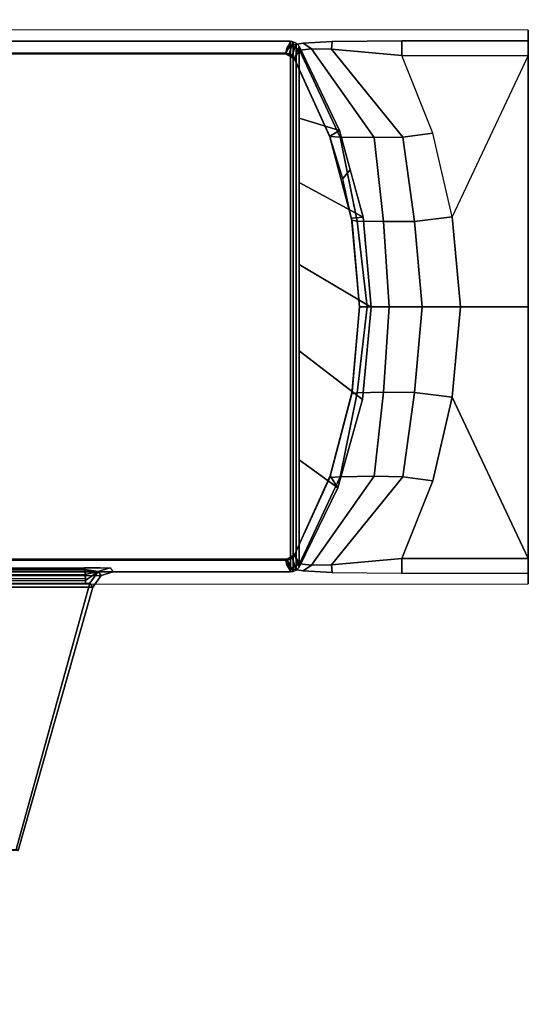
# Model space of a CAD drawing. Units: inches. Extents: x -2 to 130, y 0 to 116.
# Drawn here: x 51 to 53, y 51 to 54 of the extents above; entities that cross this region are included whole.
import ezdxf

# ---------------------------------------------------------------- set-up
doc = ezdxf.new("R2010")
doc.units = ezdxf.units.IN
doc.header["$MEASUREMENT"] = 0
doc.layers.add('TABLE-BASE', color=6, linetype='Continuous')
doc.layers.add('TABLE-TOPLAM', color=6, linetype='Continuous')

# ---------------------------------------------------------------- blocks, each defined once
blk = doc.blocks.new('UDT3CS_36LX_0T')
at = {"layer": 'TABLE-BASE'}
for points, invisible_edges in [([(-1.4315, 0.7864, 1.882), (-0.851, 0.82, 0.9224), (-3.4013, 0.8217, 0.8742), (-2.8803, 0.7876, 1.8502)], 13), ([(-0.851, 0.7887, 1.8165), (-0.851, 0.82, 0.9224), (-1.4315, 0.7864, 1.882), (-1.2252, 0.7887, 1.8165)], 2), ([(-1.5548, 0.7871, 40.6991), (-1.5611, 0.7761, 40.0709), (-2.8999, 0.7482, 39.5876), (-2.3768, 0.7871, 40.699)], 2), ([(-1.4315, 0.7864, 1.882), (-2.8803, 0.7876, 1.8502), (-2.7102, 0.7831, 1.9772), (-1.5177, 0.7819, 2.0128)], 5), ([(-2.8999, 0.7482, 39.5876), (-2.8429, 0.7508, 39.5785), (-1.5611, 0.7761, 40.0709)], 10), ([(-1.5634, 0.7719, 39.8308), (-2.7335, 0.7531, 39.5196), (-2.8429, 0.7508, 39.5785), (-1.5611, 0.7761, 40.0709)], 5), ([(-1.565, 0.7693, 39.6828), (-2.6739, 0.7506, 39.4232), (-2.7335, 0.7531, 39.5196), (-1.5634, 0.7719, 39.8308)], 5), ([(-1.5545, 0.7761, 2.1781), (-1.5177, 0.7819, 2.0128), (-2.7102, 0.7831, 1.9772), (-2.6477, 0.7761, 2.1781)], 10), ([(-1.5667, 0.7663, 39.5075), (-2.6611, 0.7461, 39.333), (-2.6739, 0.7506, 39.4232), (-1.565, 0.7693, 39.6828)], 5), ([(-1.5667, 0.7663, 39.5075), (-1.5667, 0.7663, 39.5075), (-2.6507, 0.756, 39.333), (-2.6611, 0.7461, 39.333)], 10), ([(-1.5667, 0.7663, 39.5075), (-1.5667, 0.7663, 39.5075), (-2.6312, 0.7632, 39.333), (-2.6507, 0.756, 39.333)], 10), ([(-1.5545, 0.7761, 2.1781), (-2.6477, 0.7761, 2.1781), (-2.6327, 0.7501, 2.9224), (-1.5695, 0.7501, 2.9224)], 1), ([(-1.5695, 0.7521, 38.669), (-2.6327, 0.7521, 38.669), (-2.6312, 0.7632, 39.333), (-1.5667, 0.7663, 39.5075)], 4), ([(-2.8429, -0.7467, 39.5785), (-1.5611, -0.772, 40.0709), (-1.5611, -0.772, 40.0709), (-2.8999, -0.7441, 39.5876)], 5), ([(-1.5611, -0.772, 40.0709), (-1.5548, -0.7829, 40.6991), (-2.3768, -0.7829, 40.699), (-2.8999, -0.7441, 39.5876)], 8), ([(-2.7335, -0.749, 39.5196), (-1.5634, -0.7678, 39.8308), (-1.5611, -0.772, 40.0709), (-2.8429, -0.7467, 39.5785)], 5), ([(-2.6739, -0.7464, 39.4232), (-1.565, -0.7652, 39.6828), (-1.5634, -0.7678, 39.8308), (-2.7335, -0.749, 39.5196)], 5), ([(-2.6312, -0.7591, 39.333), (-1.5667, -0.7621, 39.5075), (-1.565, -0.7652, 39.6828), (-2.6739, -0.7464, 39.4232)], 5), ([(-1.5695, -0.748, 2.9224), (-2.6326, -0.748, 2.9224), (-2.6477, -0.774, 2.1781), (-1.5545, -0.774, 2.1781)], 4), ([(-2.6327, -0.7479, 38.669), (-1.5695, -0.7479, 38.669), (-1.5667, -0.7621, 39.5075), (-2.6312, -0.7591, 39.333)], 4), ([(-2.8803, -0.7855, 1.8502), (-3.4013, -0.8196, 0.8742), (-0.851, -0.8179, 0.9224), (-1.4315, -0.7843, 1.882)], 13), ([(-1.5177, -0.7798, 2.0128), (-2.7102, -0.781, 1.9772), (-2.8803, -0.7855, 1.8502), (-1.4315, -0.7843, 1.882)], 5), ([(-2.6477, -0.774, 2.1781), (-2.7102, -0.781, 1.9772), (-1.5177, -0.7798, 2.0128), (-1.5545, -0.774, 2.1781)], 10), ([(-0.851, -0.8179, 0.9224), (-1.4315, -0.7843, 1.882), (-1.2252, -0.7866, 1.8165), (-0.851, -0.7866, 1.8165)], 1)]:
    blk.add_3dface(points, dxfattribs=dict(at, invisible_edges=invisible_edges))
for points in [[(-0.851, 0.82, 0.9224), (-0.851, 0.7887, 1.8165), (-0.851, 0.745, 1.8737), (-0.851, 0, 0.9224)], [(-9.6361, -0.7829, 40.699), (-1.5548, -0.7829, 40.6991), (-1.5548, 0.7871, 40.6991), (-9.6361, 0.7871, 40.699)], [(-1.5467, 0.7859, 40.6991), (-1.5591, 0.7502, 38.669), (-1.5695, 0.7521, 38.669), (-1.5548, 0.7871, 40.6991)], [(-1.5548, -0.7829, 40.699), (-1.5467, -0.7818, 40.699), (-1.5467, 0.7859, 40.6991), (-1.5548, 0.7871, 40.6991)], [(-1.4331, 0.7636, 1.9334), (-1.2252, 0.745, 1.8735), (-1.2252, 0.7887, 1.8165), (-1.4315, 0.7864, 1.882)], [(-0.851, 0.745, 1.8737), (-0.851, 0.7887, 1.8165), (-1.2252, 0.7887, 1.8165), (-1.2252, 0.745, 1.8735)], [(-1.5434, 0.7348, 2.9224), (-1.5286, 0.7611, 2.1781), (-1.5545, 0.7761, 2.1781), (-1.5695, 0.7501, 2.9224)], [(-1.5382, 0.782, 40.6991), (-1.5503, 0.7451, 38.669), (-1.5591, 0.7502, 38.669), (-1.5467, 0.7859, 40.6991)], [(-1.4929, 0.7652, 2.0196), (-1.5177, 0.7819, 2.0128), (-1.5545, 0.7761, 2.1781), (-1.5286, 0.7611, 2.1781)], [(-1.5291, 0.7725, 40.699), (-1.5434, 0.7367, 38.669), (-1.5503, 0.7451, 38.669), (-1.5382, 0.782, 40.6991)], [(-1.5467, 0.7859, 40.6991), (-1.5467, -0.7818, 40.699), (-1.5382, -0.7779, 40.699), (-1.5382, 0.782, 40.6991)], [(-1.4094, 0.5228, 40.699), (-1.4383, 0.5061, 38.669), (-1.5434, 0.7367, 38.669), (-1.5291, 0.7725, 40.699)], [(-1.4387, 0.5051, 2.9224), (-1.4075, 0.5035, 2.2547), (-1.5286, 0.7611, 2.1781), (-1.5434, 0.7348, 2.9224)], [(-1.5382, 0.782, 40.6991), (-1.5382, -0.7779, 40.699), (-1.5291, -0.7684, 40.699), (-1.5291, 0.7725, 40.699)], [(-1.5291, 0.5596, 40.699), (-1.4094, 0.5228, 40.699), (-1.5291, 0.7725, 40.699), (-1.5291, 0.5596, 40.699)], [(-1.4075, 0.5035, 2.2547), (-1.3073, 0.5021, 2.1169), (-1.4929, 0.7652, 2.0196), (-1.5286, 0.7611, 2.1781)], [(-1.4929, 0.7652, 2.0196), (-1.4331, 0.7636, 1.9334), (-1.4315, 0.7864, 1.882), (-1.5177, 0.7819, 2.0128)], [(-1.3073, 0.5021, 2.1169), (-1.2225, 0.5032, 2.0088), (-1.4331, 0.7636, 1.9334), (-1.4929, 0.7652, 2.0196)], [(-1.2225, 0.5032, 2.0088), (-1.1338, 0.5153, 1.9246), (-1.2252, 0.745, 1.8735), (-1.4331, 0.7636, 1.9334)], [(-1.5695, 0.7497, 2.9224), (-2.6327, 0.7497, 2.9224), (-2.6327, 0.7502, 38.669), (-1.5695, 0.7502, 38.669)], [(-1.5641, 0.7492, 2.9224), (-1.5695, 0.7497, 2.9224), (-1.5695, 0.7502, 38.669), (-1.5645, 0.7497, 38.669)], [(-1.5544, 0.7456, 2.9224), (-1.5641, 0.7492, 2.9224), (-1.5645, 0.7497, 38.669), (-1.5499, 0.7429, 38.669)], [(-1.5434, 0.7344, 2.9224), (-1.5544, 0.7456, 2.9224), (-1.5499, 0.7429, 38.669), (-1.5434, 0.7349, 38.669)], [(-1.4372, 0.501, 38.669), (-1.4387, 0.5047, 2.9224), (-1.5434, 0.7344, 2.9224), (-1.5434, 0.7349, 38.669)], [(-0.851, 0.745, 1.8737), (-1.0768, 0.2682, 1.9564), (-1.1338, 0.5153, 1.9246), (-1.2252, 0.745, 1.8735)], [(-0.851, 0.745, 1.8737), (-1.0768, 0.2682, 1.9564), (-1.0519, 0.001, 1.9739), (-0.851, 0.001, 1.867)], [(-0.851, -0.7429, 1.8737), (-0.851, -0.7429, 1.8737), (-0.851, 0, 0.9224), (-0.851, 0.745, 1.8737)], [(-1.3396, 0.2666, 40.699), (-1.4094, 0.5228, 40.699), (-1.5291, 0.5596, 40.699), (-1.5291, 0.3692, 40.699)], [(-1.3734, 0.258, 2.9224), (-1.3578, 0.2549, 2.2675), (-1.4075, 0.5035, 2.2547), (-1.4387, 0.5051, 2.9224)], [(-1.3722, 0.2509, 38.669), (-1.3734, 0.2576, 2.9224), (-1.4387, 0.5047, 2.9224), (-1.4372, 0.501, 38.669)], [(-1.3779, 0.407, 40.699), (-1.3998, 0.3811, 38.669), (-1.4383, 0.5061, 38.669), (-1.4094, 0.5228, 40.699)], [(-1.3578, 0.2549, 2.2675), (-1.2792, 0.2535, 2.1381), (-1.3073, 0.5021, 2.1169), (-1.4075, 0.5035, 2.2547)], [(-1.2792, 0.2535, 2.1381), (-1.1876, 0.2544, 2.0359), (-1.2225, 0.5032, 2.0088), (-1.3073, 0.5021, 2.1169)], [(-1.1876, 0.2544, 2.0359), (-1.0768, 0.2682, 1.9564), (-1.1338, 0.5153, 1.9246), (-1.2225, 0.5032, 2.0088)], [(-1.3396, 0.2666, 40.699), (-1.3741, 0.2638, 38.669), (-1.3998, 0.3811, 38.669), (-1.3779, 0.407, 40.699)], [(-1.3161, 0.0009, 40.699), (-1.3396, 0.2666, 40.699), (-1.5291, 0.3692, 40.699), (-1.5291, 0.1263, 40.699)], [(-1.3161, 0.0009, 40.699), (-1.3511, 0.0019, 38.669), (-1.3741, 0.2638, 38.669), (-1.3396, 0.2666, 40.699)], [(-1.0519, 0.001, 1.9739), (-1.0768, 0.2682, 1.9564), (-1.1876, 0.2544, 2.0359), (-1.1651, 0.001, 2.0513)], [(-1.3284, 0.001, 2.2749), (-1.3578, 0.2549, 2.2675), (-1.3734, 0.258, 2.9224), (-1.3511, 0.001, 2.9224)], [(-1.3722, 0.2509, 38.669), (-1.3511, 0.0003, 38.669), (-1.3511, 0.0006, 2.9224), (-1.3734, 0.2576, 2.9224)], [(-1.2625, 0.001, 2.1505), (-1.2792, 0.2535, 2.1381), (-1.3578, 0.2549, 2.2675), (-1.3284, 0.001, 2.2749)], [(-1.1651, 0.001, 2.0513), (-1.1876, 0.2544, 2.0359), (-1.2792, 0.2535, 2.1381), (-1.2625, 0.001, 2.1505)], [(-1.3415, -0.2727, 40.699), (-1.3161, 0.0009, 40.699), (-1.5291, 0.1263, 40.699), (-1.5291, -0.1288, 40.699)], [(-1.3734, -0.2563, 2.9224), (-1.3511, 0.0006, 2.9224), (-1.3511, 0.0019, 38.669), (-1.3722, -0.2487, 38.669)], [(-1.3511, 0.001, 2.9224), (-1.3734, -0.2559, 2.9224), (-1.3578, -0.2528, 2.2675), (-1.3284, 0.001, 2.2749)], [(-1.3415, -0.2727, 40.699), (-1.3722, -0.2487, 38.669), (-1.3511, 0.0019, 38.669), (-1.3161, 0.0009, 40.699)], [(-1.3284, 0.001, 2.2749), (-1.3578, -0.2528, 2.2675), (-1.2792, -0.2514, 2.1381), (-1.2625, 0.001, 2.1505)], [(-1.2625, 0.001, 2.1505), (-1.2792, -0.2514, 2.1381), (-1.1876, -0.2523, 2.0359), (-1.1651, 0.001, 2.0513)], [(-1.1651, 0.001, 2.0513), (-1.1876, -0.2523, 2.0359), (-1.0768, -0.2661, 1.9564), (-1.0519, 0.001, 1.9739)], [(-1.0768, -0.2661, 1.9564), (-0.851, -0.7429, 1.8737), (-0.851, 0.001, 1.867), (-1.0519, 0.001, 1.9739)], [(-0.851, 0.0021, 0.9224), (-0.851, -0.7429, 1.8737), (-0.851, -0.7866, 1.8165), (-0.851, -0.8179, 0.9224)], [(-1.4152, -0.534, 40.699), (-1.3415, -0.2727, 40.699), (-1.5291, -0.1288, 40.699), (-1.5291, -0.4508, 40.699)], [(-1.4372, -0.4988, 38.669), (-1.4387, -0.5034, 2.9224), (-1.3734, -0.2563, 2.9224), (-1.3722, -0.2487, 38.669)], [(-1.4387, -0.503, 2.9224), (-1.4075, -0.5014, 2.2547), (-1.3578, -0.2528, 2.2675), (-1.3734, -0.2559, 2.9224)], [(-1.4152, -0.534, 40.699), (-1.4372, -0.4988, 38.669), (-1.3722, -0.2487, 38.669), (-1.3415, -0.2727, 40.699)], [(-1.4075, -0.5014, 2.2547), (-1.3073, -0.5, 2.1169), (-1.2792, -0.2514, 2.1381), (-1.3578, -0.2528, 2.2675)], [(-1.3073, -0.5, 2.1169), (-1.2225, -0.5011, 2.0088), (-1.1876, -0.2523, 2.0359), (-1.2792, -0.2514, 2.1381)], [(-1.2225, -0.5011, 2.0088), (-1.1338, -0.5132, 1.9246), (-1.0768, -0.2661, 1.9564), (-1.1876, -0.2523, 2.0359)], [(-1.0768, -0.2661, 1.9564), (-1.1338, -0.5132, 1.9246), (-1.2252, -0.7429, 1.8735), (-0.851, -0.7429, 1.8737)], [(-1.5291, -0.7684, 40.699), (-1.4152, -0.534, 40.699), (-1.5291, -0.4508, 40.699), (-1.5291, -0.7684, 40.699)], [(-1.5434, -0.7326, 38.669), (-1.5434, -0.7331, 2.9224), (-1.4387, -0.5034, 2.9224), (-1.4372, -0.4988, 38.669)], [(-1.5291, -0.7684, 40.699), (-1.5434, -0.7326, 38.669), (-1.4372, -0.4988, 38.669), (-1.4152, -0.534, 40.699)], [(-1.5434, -0.7327, 2.9224), (-1.5286, -0.759, 2.1781), (-1.4075, -0.5014, 2.2547), (-1.4387, -0.503, 2.9224)], [(-1.5286, -0.759, 2.1781), (-1.4929, -0.7631, 2.0196), (-1.3073, -0.5, 2.1169), (-1.4075, -0.5014, 2.2547)], [(-1.4929, -0.7631, 2.0196), (-1.4331, -0.7615, 1.9334), (-1.2225, -0.5011, 2.0088), (-1.3073, -0.5, 2.1169)], [(-1.4331, -0.7615, 1.9334), (-1.2252, -0.7429, 1.8735), (-1.1338, -0.5132, 1.9246), (-1.2225, -0.5011, 2.0088)], [(-1.5641, -0.7479, 2.9224), (-2.6375, -0.748, 2.9224), (-2.6477, -0.7444, 2.9224), (-1.5544, -0.7443, 2.9224)], [(-2.6375, -0.748, 2.9224), (-1.5641, -0.7479, 2.9224), (-1.5695, -0.7484, 2.9224), (-2.6327, -0.7484, 2.9224)], [(-1.5695, -0.7479, 38.669), (-2.6327, -0.7479, 38.669), (-2.6327, -0.7484, 2.9224), (-1.5695, -0.7484, 2.9224)], [(-1.5695, -0.748, 2.9224), (-1.5545, -0.774, 2.1781), (-1.5286, -0.759, 2.1781), (-1.5434, -0.7327, 2.9224)], [(-1.5645, -0.7475, 38.669), (-1.5695, -0.7479, 38.669), (-1.5695, -0.7484, 2.9224), (-1.5641, -0.7479, 2.9224)], [(-1.5548, -0.7829, 40.699), (-1.5695, -0.7479, 38.669), (-1.5645, -0.7475, 38.669), (-1.5467, -0.7818, 40.699)], [(-1.5499, -0.7407, 38.669), (-1.5645, -0.7475, 38.669), (-1.5641, -0.7479, 2.9224), (-1.5544, -0.7443, 2.9224)], [(-1.5467, -0.7818, 40.699), (-1.5645, -0.7475, 38.669), (-1.5499, -0.7407, 38.669), (-1.5382, -0.7779, 40.699)], [(-1.5434, -0.7326, 38.669), (-1.5499, -0.7407, 38.669), (-1.5544, -0.7443, 2.9224), (-1.5434, -0.7331, 2.9224)], [(-1.5382, -0.7779, 40.699), (-1.5499, -0.7407, 38.669), (-1.5434, -0.7326, 38.669), (-1.5291, -0.7684, 40.699)], [(-1.4315, -0.7843, 1.882), (-1.2252, -0.7866, 1.8165), (-1.2252, -0.7429, 1.8735), (-1.4331, -0.7615, 1.9334)], [(-1.2252, -0.7429, 1.8735), (-1.2252, -0.7866, 1.8165), (-0.851, -0.7866, 1.8165), (-0.851, -0.7429, 1.8737)], [(-2.1151, -0.7939, 40.699), (-2.0797, -0.7829, 40.699), (-8.5941, -0.7829, 40.699), (-8.5554, -0.7964, 40.699)], [(-2.1649, -0.7695, 39.9309), (-2.164, -0.7719, 39.9469), (-8.5138, -0.7783, 40.3104), (-8.5147, -0.7759, 40.2944)], [(-2.164, -0.7719, 39.9469), (-2.1635, -0.7756, 39.9567), (-8.5133, -0.782, 40.3202), (-8.5138, -0.7783, 40.3104)], [(-2.1635, -0.7756, 39.9567), (-2.163, -0.7811, 39.9659), (-8.5127, -0.7874, 40.3294), (-8.5133, -0.782, 40.3202)], [(-2.163, -0.7811, 39.9659), (-2.1624, -0.7902, 39.9761), (-8.5121, -0.7965, 40.3397), (-8.5127, -0.7874, 40.3294)], [(-2.164, -0.7719, 39.9469), (-2.1649, -0.7695, 39.9309), (-2.118, -0.7698, 39.9447), (-2.1262, -0.7714, 39.9762)], [(-2.1635, -0.7756, 39.9567), (-2.164, -0.7719, 39.9469), (-2.0889, -0.7708, 40.0051), (-2.1242, -0.7818, 40.0051)], [(-2.1635, -0.7756, 39.9567), (-2.1242, -0.7818, 40.0051), (-2.163, -0.7811, 39.9659)], [(-2.163, -0.7811, 39.9659), (-2.1242, -0.7818, 40.0051), (-2.1624, -0.7902, 39.9761)], [(-2.1624, -0.7902, 39.9761), (-2.1242, -0.7818, 40.0051), (-2.1616, -0.8084, 39.9875)], [(-2.1615, -0.8178, 39.9905), (-2.1616, -0.8084, 39.9875), (-2.1242, -0.7818, 40.0051), (-2.149, -0.8163, 40.0051)], [(-2.1242, -0.7818, 40.0051), (-2.1151, -0.7939, 40.699), (-2.1398, -0.8284, 40.699), (-2.149, -0.8163, 40.0051)], [(-2.0922, -0.7704, 39.9827), (-2.0889, -0.7708, 40.0051), (-2.1262, -0.7714, 39.9762), (-2.118, -0.7698, 39.9447)], [(-2.1151, -0.7939, 40.699), (-2.1242, -0.7818, 40.0051), (-2.0889, -0.7708, 40.0051), (-2.0797, -0.7829, 40.699)], [(-1.5286, -0.759, 2.1781), (-1.5545, -0.774, 2.1781), (-1.5177, -0.7798, 2.0128), (-1.4929, -0.7631, 2.0196)], [(-1.5177, -0.7798, 2.0128), (-1.4315, -0.7843, 1.882), (-1.4331, -0.7615, 1.9334), (-1.4929, -0.7631, 2.0196)], [(-2.1398, -0.8284, 40.699), (-2.1151, -0.7939, 40.699), (-8.5554, -0.7964, 40.699), (-8.534, -0.8284, 40.699)], [(-2.1624, -0.7902, 39.9761), (-2.1619, -0.8023, 39.9846), (-8.5117, -0.8086, 40.3482), (-8.5121, -0.7965, 40.3397)], [(-2.1619, -0.8023, 39.9846), (-2.1616, -0.8084, 39.9875), (-8.5114, -0.8147, 40.3511), (-8.5117, -0.8086, 40.3482)], [(-2.1616, -0.8084, 39.9875), (-2.1615, -0.8178, 39.9905), (-8.5113, -0.8241, 40.3541), (-8.5114, -0.8147, 40.3511)], [(-8.534, -0.8284, 40.699), (-8.3963, -1.3134, 40.699), (-2.361, -1.607, 40.699), (-2.1398, -0.8284, 40.699)], [(-2.3667, -1.6037, 40.3301), (-8.2691, -1.7409, 40.3829), (-8.5297, -0.8226, 40.3701), (-2.149, -0.8163, 40.0051)], [(-2.1615, -0.8178, 39.9905), (-2.149, -0.8163, 40.0051), (-8.5297, -0.8226, 40.3701), (-8.5113, -0.8241, 40.3541)], [(-2.1398, -0.8284, 40.699), (-2.361, -1.607, 40.699), (-2.3667, -1.6037, 40.3301), (-2.149, -0.8163, 40.0051)]]:
    blk.add_3dface(points, dxfattribs=at)
at = {"layer": 'TABLE-TOPLAM'}
for points, invisible_edges in [([(-17.9913, 0.8241, 40.699), (-17.9124, 1.8353, 40.699), (17.5971, 2.8909, 40.699), (17.7595, 1.6584, 40.699)], 10), ([(-18.0083, 0.3614, 41.875), (17.7781, 1.4536, 41.875), (17.6331, 2.6674, 41.875), (-17.9501, 1.4393, 41.875)], 15), ([(-18.0087, -0.4754, 40.699), (-18.0087, 0.8237, 40.699), (17.7595, 1.6584, 40.699), (17.8408, 0.1877, 40.699)], 10), ([(17.7781, 1.4536, 41.875), (-18.0083, 0.3614, 41.875), (-17.9952, -0.8728, 41.875), (17.8425, -0.1309, 41.875)], 15), ([(-17.9493, -1.5801, 40.699), (-18.0087, -0.4754, 40.699), (17.8408, 0.1877, 40.699), (17.8023, -1.2665, 40.699)], 10), ([(17.8425, -0.1309, 41.875), (-17.9952, -0.8728, 41.875), (-17.9038, -2.0447, 41.875), (17.7786, -1.5787, 41.875)], 15), ([(17.6196, -2.8841, 40.699), (-17.8328, -2.604, 40.699), (-17.9493, -1.5801, 40.699), (17.8023, -1.2665, 40.699)], 5), ([(17.7786, -1.5787, 41.875), (-17.9038, -2.0447, 41.875), (-17.7502, -3.1261, 41.875), (17.5707, -3.1757, 41.875)], 15)]:
    blk.add_3dface(points, dxfattribs=dict(at, invisible_edges=invisible_edges))

msp = doc.modelspace()

# ---------------------------------------------------------------- block references
msp.add_blockref('UDT3CS_36LX_0T', (53.7047, 52.7531))

doc.saveas('drawing.dxf')
